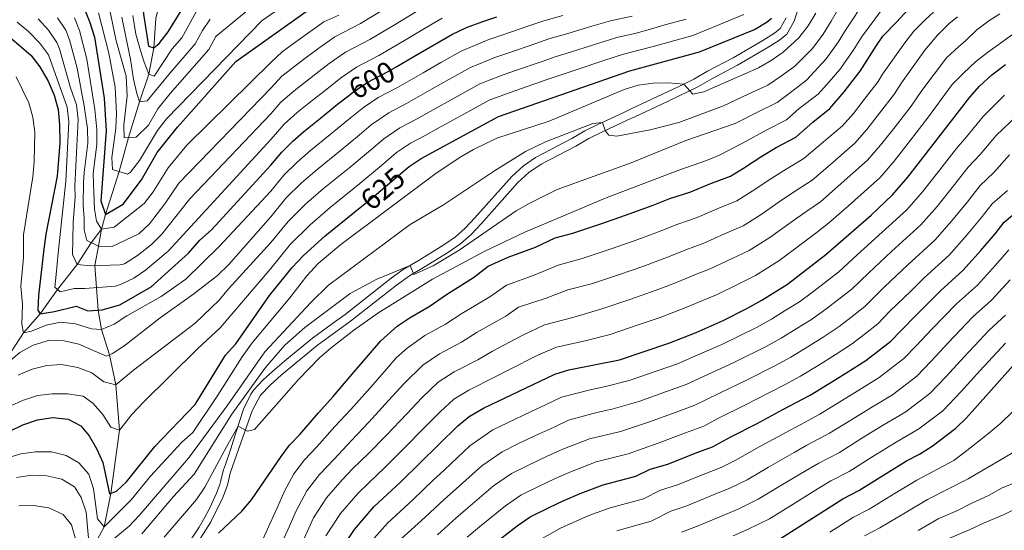
# Model space of a CAD drawing. Units: metres. Extents: x 599915 to 606762, y 4775433 to 4780167.
# Drawn here: x 601674 to 602008, y 4779400 to 4779574 of the extents above; entities that cross this region are included whole.
import ezdxf
from ezdxf.enums import TextEntityAlignment as Align

# ---------------------------------------------------------------- set-up
doc = ezdxf.new("R2010")
doc.units = ezdxf.units.M
doc.header["$MEASUREMENT"] = 0
doc.linetypes.add('DGN Style 3', pattern=[119.55244, 85.3946, -34.15784])
doc.linetypes.add('DGN Style 5', pattern=[59.77622, 25.61838, -34.15784])
for name, color, linetype, lineweight in [('Nivel 11', 7, 'Continuous', 0), ('Nivel 21', 7, 'Continuous', 0), ('Nivel 22', 7, 'Continuous', 0), ('Nivel 4', 7, 'Continuous', 0), ('Nivel 41', 7, 'Continuous', 0), ('Nivel 5', 7, 'Continuous', 0)]:
    doc.layers.add(name, color=color, linetype=linetype, lineweight=lineweight)
doc.styles.add('Style-Helvetica-Narrow-Oblique', font='txt')

msp = doc.modelspace()

# ---------------------------------------------------------------- linework, layer by layer
at = {"layer": 'Nivel 11', "color": 142, "linetype": 'DGN Style 3', "lineweight": 13}
for points in [[(601701.73, 4779502.68, 580), (601703.06, 4779507.59, 575), (601707.75, 4779522.22, 570), (601710.85, 4779533.7, 565), (601714.62, 4779545.87, 560), (601717.83, 4779555.19, 555), (601719.49, 4779564.2, 550), (601720.17, 4779574.07, 545), (601722.59, 4779584.05, 540), (601725.5, 4779592.9, 535), (601728.56, 4779603.44, 530), (601730.18, 4779611.6, 525), (601731.39, 4779623.71, 520), (601733.74, 4779632.77, 515), (601734.83, 4779640.05, 510), (601735.57, 4779648.35, 505), (601736.69, 4779654.42, 500), (601737.47, 4779663.18, 495), (601740, 4779676.95, 485), (601740.48, 4779685.9, 480), (601741.18, 4779694.13, 475), (601742.49, 4779700.51, 470)], [(601600.78, 4779390.41, 640.9), (601608, 4779396.16, 640), (601616.23, 4779402.39, 635), (601624.71, 4779407.77, 630), (601633.29, 4779414.4, 625), (601659.39, 4779443.27, 615), (601668.33, 4779456.8, 610), (601675.24, 4779467.5, 605), (601680.88, 4779473.96, 600), (601686.76, 4779482.2, 595), (601693.49, 4779490.69, 590), (601698.21, 4779498.05, 585), (601701.73, 4779502.68, 580)], [(601697.07, 4779390.36, 636.02), (601697.74, 4779392.7, 635), (601702.68, 4779401.68, 630), (601704.91, 4779413.02, 625), (601707.79, 4779434.45, 620), (601706.65, 4779449.79, 615), (601704.49, 4779460.03, 610), (601701.73, 4779468.62, 605), (601700.56, 4779475.15, 600), (601699.47, 4779490.29, 590), (601700.69, 4779496.82, 585), (601701.73, 4779502.68, 580)]]:
    msp.add_polyline3d(points, dxfattribs=at)
at = {"layer": 'Nivel 21', "color": 7, "linetype": 'Continuous', "lineweight": 0}
msp.add_polyline3d([(601939.78, 4779582.62, 625.61), (601936.83, 4779573.17, 625.94), (601934.39, 4779568.81, 626.09), (601931.89, 4779566.75, 626.25), (601927.69, 4779564.1, 626.56), (601917.59, 4779558.24, 627.04), (601908.87, 4779553.66, 628.46), (601904.2, 4779550.98, 628.46), (601900.69, 4779549.24, 628.76), (601891.65, 4779544.97, 629.91), (601882.72, 4779540.78, 631.47), (601880.2, 4779539.58, 632.12), (601871.52, 4779535.5, 635.38), (601867.18, 4779533.38, 636.37), (601862.76, 4779530.84, 636.21), (601850.94, 4779524.66, 637.01), (601846.76, 4779521.87, 636.96), (601843.06, 4779518.49, 637), (601830.62, 4779504.47, 638.28), (601827.18, 4779500.84, 638.59), (601823.65, 4779497.75, 638.88), (601819.57, 4779494.88, 639.21), (601811.02, 4779489.65, 639.85), (601806.22, 4779486.85, 639.85), (601801.83, 4779483.69, 640.25), (601786.24, 4779471.38, 642.82), (601775.08, 4779463.34, 643.27), (601767.36, 4779457.01, 643.51), (601762.77, 4779453.11, 643.51), (601759.12, 4779449.84, 643.51), (601755.75, 4779446.29, 643.51), (601752.85, 4779440.97, 643.51), (601748.31, 4779428.29, 646.04), (601745.46, 4779419.83, 648.12), (601744.48, 4779415.75, 648.13), (601742.89, 4779411.59, 648.19), (601738.75, 4779403.16, 649.05), (601733.75, 4779395.33, 649.9)], dxfattribs=at)
at = {"layer": 'Nivel 21', "color": 7, "linetype": 'DGN Style 3', "lineweight": 0}
msp.add_polyline3d([(601732.16, 4779397.48, 649.83), (601734.83, 4779401.53, 649.42), (601736.85, 4779404.97, 648.98), (601738.25, 4779407.61, 648.64), (601739.12, 4779409.39, 648.44), (601740.74, 4779413.04, 648.17), (601741.87, 4779415.99, 648.14), (601742.15, 4779416.94, 648.14), (601742.8, 4779419.79, 648.14), (601743.18, 4779420.95, 648.09), (601743.81, 4779422.84, 647.88), (601745.69, 4779428.48, 646.12), (601746.32, 4779430.36, 646.04), (601749.97, 4779441.61, 643.51), (601752.37, 4779446.64, 643.51), (601753.36, 4779448.03, 643.51), (601756.75, 4779451.62, 643.51), (601760.71, 4779455.19, 643.51), (601764.63, 4779458.53, 643.51), (601773.3, 4779465.66, 643.27), (601780.17, 4779470.61, 643), (601784.48, 4779473.71, 642.82), (601800.07, 4779486.02, 640.25), (601804.1, 4779488.96, 639.88), (601809.52, 4779492.16, 639.85), (601817.97, 4779497.32, 639.21), (601821.84, 4779500.04, 638.88), (601825.15, 4779502.95, 638.59), (601828.47, 4779506.45, 638.28), (601840.98, 4779520.54, 637), (601844.95, 4779524.18, 636.96), (601849.09, 4779526.98, 637.01), (601861.35, 4779533.4, 636.21), (601865.81, 4779535.97, 636.37), (601870.22, 4779538.12, 635.4), (601878.83, 4779542.16, 632.16), (601881.47, 4779543.42, 631.47), (601890.41, 4779547.62, 629.91), (601899.39, 4779551.85, 628.76), (601902.83, 4779553.56, 628.46), (601907.47, 4779556.22, 628.46), (601916.18, 4779560.8, 627.04), (601926.18, 4779566.6, 626.56), (601930.18, 4779569.12, 626.25), (601932.1, 4779570.71, 626.09), (601934.13, 4779574.33, 625.94)], dxfattribs=at)
at = {"layer": 'Nivel 22', "color": 30, "linetype": 'DGN Style 5', "lineweight": 30, "flags": 128}
for points, elevation in [([(601785.54, 4779547.88), (601786.78, 4779548.86), (601791.94, 4779552.4), (601799.05, 4779556.17), (601801.97, 4779557.86)], 600), ([(601790.06, 4779510.39), (601792.8, 4779512.62), (601804.75, 4779522.77)], 625)]:
    msp.add_lwpolyline(points, dxfattribs=dict(at, elevation=elevation))
at = {"layer": 'Nivel 4', "color": 30, "linetype": 'Continuous', "lineweight": 30, "flags": 128}
for points, elevation in [([(601673.62, 4779628.23), (601676.09, 4779628.15), (601679.94, 4779629.78), (601684.71, 4779631.3), (601689.59, 4779631.23), (601694.86, 4779629.17), (601698.88, 4779626.12), (601699.61, 4779625.12), (601706.93, 4779612.25), (601713.27, 4779597), (601714.54, 4779591.58), (601715.98, 4779575.6), (601717.67, 4779564.68), (601719.49, 4779564.2), (601721.28, 4779565.66), (601724.41, 4779569.57), (601732.85, 4779583.41), (601749.91, 4779598.63), (601753.99, 4779601.52), (601758.59, 4779604.62), (601763.48, 4779607.24), (601767.72, 4779609.89), (601776.2, 4779615.19), (601778.64, 4779616.71)], 550), ([(601671.89, 4779600.07), (601677.56, 4779596.91), (601686.37, 4779590.48), (601689.81, 4779586.79), (601692.87, 4779582.83), (601695.64, 4779578.11), (601697.7, 4779573.06), (601699.36, 4779567.78), (601702.63, 4779547.08), (601703.27, 4779535.98), (601701.54, 4779512.22), (601703.06, 4779507.59), (601709.1, 4779511.07), (601715.26, 4779519.4), (601720.66, 4779528.68), (601723.74, 4779532.62), (601727.49, 4779537.24), (601747.33, 4779559.56), (601773.58, 4779578.13), (601779.14, 4779580.68), (601782.02, 4779582.45)], 575), ([(601741.44, 4779399.49), (601749.39, 4779407.01), (601752.66, 4779410.8), (601762.66, 4779425.52), (601765.58, 4779429.4), (601769.07, 4779433.02), (601775.37, 4779440.36), (601780.37, 4779445.9), (601786.81, 4779453.49), (601792.34, 4779459.95), (601796.5, 4779464.78), (601802.12, 4779469.76), (601806.49, 4779472.72), (601812.94, 4779476.45), (601818.87, 4779480.5), (601828, 4779486.28), (601832.93, 4779490.06), (601839.72, 4779493.17), (601849.02, 4779496.52), (601855.7, 4779499.68), (601861.77, 4779501.24), (601871.23, 4779504.48), (601879.56, 4779507.34), (601888.94, 4779510.8), (601894.63, 4779513.01), (601901.74, 4779515.34), (601908.19, 4779518.01), (601915.27, 4779520.64), (601919.65, 4779523.39), (601925.91, 4779527.39), (601930.75, 4779530.29), (601937.36, 4779533.87), (601943.17, 4779538.92), (601948.95, 4779543.6), (601953.85, 4779549.24), (601956.91, 4779553.18), (601959.22, 4779556.24), (601964.82, 4779564.99), (601966.96, 4779568.16), (601971.69, 4779572.92), (601975.28, 4779576.92)], 650), ([(601801.97, 4779557.86), (601807.7, 4779561.17), (601814.16, 4779564.98), (601820.6, 4779568.63), (601825.64, 4779571.07), (601831.16, 4779573.04), (601835.93, 4779574.63)], 600), ([(601804.75, 4779522.77), (601806.11, 4779523.92), (601810.29, 4779526.66), (601836.53, 4779540.83), (601881.11, 4779556.37), (601904.69, 4779562.75), (601923.39, 4779570.41), (601927.67, 4779572.95), (601929.2, 4779574.23)], 625), ([(601669.79, 4779568.5), (601677.7, 4779561.66), (601680.76, 4779557.7), (601683.58, 4779552.83), (601685.62, 4779548.07), (601686.98, 4779543.26), (601687.49, 4779538.07), (601687.63, 4779531.91), (601686.69, 4779520.61), (601682.83, 4779500.99), (601682.14, 4779495.87), (601680.36, 4779480.17), (601680.08, 4779475.14), (601680.88, 4779473.96), (601685.82, 4779474.68), (601693.14, 4779476.54), (601697.06, 4779474.93), (601702, 4779475.24), (601707.91, 4779476.96), (601718.57, 4779483.1), (601731.29, 4779494.54), (601735.09, 4779498.89), (601739.03, 4779502.47), (601759.24, 4779524.31), (601762.89, 4779528.81), (601766.63, 4779532.52), (601770.43, 4779535.77), (601776.04, 4779540.31), (601781.89, 4779545), (601785.54, 4779547.88)], 600), ([(601782.1, 4779392.39), (601787.57, 4779400.81), (601794.17, 4779408.42), (601803.38, 4779416.99), (601822.73, 4779435.88), (601826.53, 4779439.14), (601831.39, 4779441.91), (601855.57, 4779453.47), (601860.35, 4779454.92), (601877.58, 4779458.36), (601894.26, 4779463.98), (601903.59, 4779467.61), (601912.72, 4779471.69), (601920.8, 4779475.72), (601925.85, 4779478.52), (601934.61, 4779484.02), (601947.56, 4779494.04), (601962.94, 4779507.42), (601970.24, 4779514.26), (601975.43, 4779520.3), (601996.47, 4779547.37), (601999.73, 4779551.16), (602003.97, 4779555.03), (602008.53, 4779558.52)], 675), ([(601665.69, 4779431.72), (601675.05, 4779436.3), (601680.01, 4779438.02), (601685.24, 4779438.77), (601690.44, 4779438.23), (601694.7, 4779435.98), (601697.55, 4779432.54), (601700.11, 4779428.05), (601702.2, 4779423.51), (601704.43, 4779412.84), (601706.87, 4779413.73), (601710.18, 4779416.91), (601719.85, 4779428.88), (601733.5, 4779443.17), (601743.82, 4779459.92), (601747.35, 4779463.72), (601758.81, 4779480.13), (601766.49, 4779489.61), (601770.28, 4779493.67), (601777.7, 4779500.38), (601790.06, 4779510.39)], 625), ([(601834.07, 4779395.26), (601842.85, 4779402.01), (601847.18, 4779405.03), (601853.9, 4779408.35), (601858.41, 4779410.5), (601864.18, 4779412.97), (601872.02, 4779415.91), (601883.13, 4779418.83), (601887.93, 4779421.23), (601893.92, 4779422.98), (601903.23, 4779426.61), (601909.12, 4779428.84), (601915.36, 4779432.21), (601924.24, 4779436.71), (601933.03, 4779441.44), (601942.31, 4779446.28), (601948.67, 4779450.25), (601954.77, 4779454.06), (601961.15, 4779458.08), (601965.11, 4779461.13), (601969.62, 4779464.61), (601973.1, 4779468.2), (601978.32, 4779473.57), (601986.46, 4779481.72), (601994.22, 4779488.75), (602000.21, 4779495.44), (602005.05, 4779501.05), (602008.12, 4779504.99), (602013.81, 4779509.75)], 700), ([(601932.25, 4779397.75), (601953.35, 4779411.2), (601958.77, 4779414.04), (601974.93, 4779424.1), (601979.4, 4779426.35), (601983.73, 4779429.08), (601991.68, 4779435.17), (601995.3, 4779438.64), (602014.04, 4779459.55)], 725)]:
    msp.add_lwpolyline(points, dxfattribs=dict(at, elevation=elevation))
at = {"layer": 'Nivel 5', "color": 30, "linetype": 'Continuous', "lineweight": 0, "flags": 128}
for points, elevation in [([(601703.2, 4779583.5), (601706.69, 4779566.54), (601710.09, 4779554.51), (601710.48, 4779547.85), (601709.33, 4779537.87), (601709.44, 4779533.6), (601713.53, 4779533.89), (601717.67, 4779537.91), (601720.91, 4779543.47), (601725.01, 4779548.61), (601738.16, 4779563.56), (601740.59, 4779567.97), (601754.72, 4779579.68)], 565), ([(601835.15, 4779522.43), (601845.6, 4779528.98), (601852.46, 4779532.31), (601868.56, 4779538.5), (601871.77, 4779538.84), (601872.79, 4779535.87), (601873.94, 4779534.48), (601876.66, 4779534.24), (601888.02, 4779536.38), (601897.74, 4779538.81), (601912.87, 4779544.46), (601921.23, 4779548.41), (601927.85, 4779551.5), (601932.56, 4779554.61), (601937.09, 4779557.92), (601943.06, 4779563.96), (601946.68, 4779568.81), (601949.35, 4779573.17), (601956.24, 4779585.09)], 635), ([(601842.52, 4779508.83), (601846.86, 4779511.32), (601856.45, 4779516.08), (601881.51, 4779525.17), (601900.03, 4779532.71), (601916.81, 4779538.51), (601924.41, 4779542.37), (601931.02, 4779545.63), (601936.09, 4779549.38), (601941.04, 4779553.15), (601947.68, 4779560.37), (601951.76, 4779566.02), (601954.51, 4779570.44), (601961.39, 4779581.04)], 640), ([(601680.18, 4779574), (601683.77, 4779570.13), (601686.61, 4779565.97), (601687.53, 4779563.84), (601691.2, 4779550.53), (601693.24, 4779544.79), (601693.81, 4779539.8), (601692.63, 4779517.26), (601692.84, 4779513.62), (601692.17, 4779504.92), (601692.03, 4779499.02), (601691.93, 4779494.03), (601693.49, 4779490.69), (601698.04, 4779490.26), (601708.07, 4779490.49), (601709.55, 4779490.91), (601713.94, 4779493.66), (601718.76, 4779497.44), (601722.24, 4779500.95), (601731.68, 4779512.95), (601759.25, 4779541.79), (601762.58, 4779545.71), (601767.14, 4779549.61), (601774.48, 4779555.36), (601779.05, 4779558.83), (601784.6, 4779562.69), (601792.79, 4779567.02), (601801.39, 4779572.12), (601808.66, 4779576.51)], 590), ([(601686.81, 4779574.36), (601689.57, 4779570.15), (601690.92, 4779566.92), (601693.42, 4779557.22), (601695.88, 4779544.44), (601696.96, 4779536.81), (601697.06, 4779531.84), (601695.84, 4779521.83), (601695.65, 4779518.62), (601695.55, 4779510.84), (601695.83, 4779506.25), (601695.85, 4779502.36), (601696.7, 4779498.81), (601700.69, 4779496.82), (601705.36, 4779496.72), (601714.39, 4779501.09), (601717.97, 4779504.46), (601723.19, 4779511.2), (601728.01, 4779518.2), (601759.27, 4779550.53), (601762.97, 4779554.49), (601770.78, 4779560.54), (601775.18, 4779563.81), (601780.93, 4779567.84), (601789.66, 4779572.45), (601798.23, 4779577.6)], 585), ([(601700.74, 4779575.98), (601704.19, 4779562.31), (601706.36, 4779550.79), (601706.87, 4779541.92), (601706.57, 4779536.92), (601705.2, 4779526.95), (601705.49, 4779522.91), (601710.57, 4779521.35), (601711.53, 4779521.99), (601714.61, 4779525.89), (601720.79, 4779536.08), (601723.82, 4779540.05), (601756.32, 4779573.37), (601763.67, 4779578.56)], 570), ([(601712.32, 4779575.1), (601713.41, 4779568.78), (601715.01, 4779563.3), (601716.19, 4779559.24), (601717.83, 4779555.19), (601719.66, 4779554.58), (601725.77, 4779563.78), (601728.99, 4779567.56), (601733.86, 4779576.39)], 555), ([(601723, 4779398.17), (601734.02, 4779410.97), (601736.85, 4779415.09), (601744.14, 4779428.76), (601748.07, 4779435.77), (601751.24, 4779434.07), (601753.64, 4779434.71), (601768.57, 4779451.67), (601775.89, 4779459.08), (601779.66, 4779462.37), (601787.33, 4779468.35), (601795.48, 4779474.12), (601814.07, 4779485.73), (601831.82, 4779495.22), (601845.39, 4779501.6), (601873.06, 4779513.26), (601897.67, 4779522.68), (601907.13, 4779525.98), (601911.74, 4779527.89), (601920.76, 4779532.57), (601927.58, 4779536.33), (601934.19, 4779539.75), (601938.55, 4779543.53), (601945, 4779548.38), (601948.67, 4779552.6), (601952.29, 4779556.78), (601956.84, 4779563.23), (601959.67, 4779567.72), (601966.54, 4779576.98)], 645), ([(601848.55, 4779487.06), (601856.71, 4779490.46), (601864.93, 4779492.66), (601874.39, 4779495.9), (601882.5, 4779498.67), (601887.18, 4779500.42), (601891.87, 4779502.17), (601897.34, 4779504.34), (601903.94, 4779506.61), (601910.71, 4779509.55), (601917.38, 4779512.22), (601922.64, 4779515.51), (601929.23, 4779519.94), (601934.11, 4779523.04), (601940.16, 4779526.56), (601944.68, 4779530.5), (601953.21, 4779537.74), (601956.93, 4779541.87), (601960.62, 4779546.6), (601965.31, 4779552.76), (601966.8, 4779555.23), (601974.42, 4779565.82), (601977.44, 4779569.76), (601981.35, 4779573.63), (601984.12, 4779576.3)], 655), ([(601669.15, 4779424.89), (601674.31, 4779426.46), (601679.35, 4779427.14), (601684.73, 4779427.12), (601689.69, 4779425.92), (601694, 4779423.41), (601697.4, 4779419.49), (601699.05, 4779414.57), (601700.36, 4779404.39), (601702.68, 4779401.68), (601711.77, 4779410.81), (601718.41, 4779418.84), (601729.01, 4779430.34), (601732.73, 4779433.69), (601741.26, 4779446.28), (601749.51, 4779459.32), (601752.88, 4779464.03), (601765.69, 4779479.4), (601771.42, 4779486.86), (601775.33, 4779491.01), (601782.96, 4779497.45), (601815.38, 4779521.64), (601823.68, 4779527.19), (601827.99, 4779529.71), (601835.87, 4779533.56), (601853.69, 4779539.32), (601879.09, 4779550.04), (601883.93, 4779551.48), (601889.03, 4779552.17), (601894.14, 4779552.26), (601899.39, 4779551.85), (601902.44, 4779548.45), (601906.23, 4779549.22), (601924.69, 4779557.38), (601929.02, 4779559.84), (601933.13, 4779562.69), (601938.44, 4779567.56), (601941.6, 4779571.6), (601944.2, 4779575.9)], 630), ([(601670.19, 4779457.55), (601674.01, 4779460.78), (601678.53, 4779463.24), (601684.04, 4779464.96), (601689.04, 4779464.76), (601694.05, 4779463.63), (601703.4, 4779459.51), (601705.52, 4779460.52), (601709.72, 4779463.24), (601721.64, 4779472.6), (601733.12, 4779480.65), (601741.13, 4779486.89), (601744.86, 4779490.54), (601759.22, 4779506.83), (601764.33, 4779513.13), (601769.57, 4779518.32), (601774.89, 4779522.87), (601782.75, 4779529.23), (601789.3, 4779534.63), (601793.29, 4779538.02), (601799.28, 4779542.1), (601805.3, 4779545.32), (601814.02, 4779550.22), (601819.65, 4779553.46), (601826.97, 4779557.51), (601835.2, 4779560.82), (601839.94, 4779562.43), (601849.21, 4779565.65), (601853.95, 4779567.27), (601859.99, 4779569.04), (601868.19, 4779571.5), (601874.48, 4779573.32), (601881.88, 4779574.93)], 610), ([(601672.77, 4779554.33), (601677.11, 4779545.44), (601678.47, 4779540.62), (601679.06, 4779535.59), (601678.91, 4779525.53), (601678.44, 4779520.43), (601675.23, 4779500.69), (601675.27, 4779493.02), (601674.34, 4779483.27), (601674.92, 4779477.09), (601674.66, 4779470.47), (601675.24, 4779467.5), (601678.02, 4779468.08), (601682.9, 4779470.05), (601687.81, 4779471.05), (601692.91, 4779470.57), (601698.29, 4779468.81), (601701.73, 4779468.62), (601706.04, 4779470.39), (601710.32, 4779473.26), (601721.99, 4779479.84), (601730.35, 4779485.71), (601741.66, 4779496.73), (601759.23, 4779515.57), (601763.61, 4779520.97), (601768.11, 4779525.42), (601772.66, 4779529.32), (601779.39, 4779534.77), (601785.6, 4779539.81), (601790.65, 4779543.87), (601795.61, 4779547.25), (601802.17, 4779550.74), (601810.86, 4779555.69), (601816.91, 4779559.22), (601823.79, 4779563.07), (601833.18, 4779566.93), (601837.93, 4779568.53), (601847.14, 4779571.73), (601851.89, 4779573.34), (601858.37, 4779575.15)], 605), ([(601673.1, 4779572.89), (601676.95, 4779569.72), (601680.74, 4779565.89), (601683.7, 4779561.82), (601690.11, 4779544.02), (601690.69, 4779539.05), (601689.66, 4779518.93), (601687, 4779494.49), (601686.36, 4779487.22), (601685.86, 4779483), (601687.71, 4779481.35), (601692.42, 4779482.54), (601696.11, 4779482.49), (601706.44, 4779483.32), (601708.18, 4779483.84), (601712.69, 4779486.02), (601716.68, 4779488.69), (601724.35, 4779495.18), (601759.25, 4779533.05), (601763.68, 4779538.28), (601768.2, 4779542.22), (601772.69, 4779545.85), (601778.19, 4779550.18), (601782.91, 4779553.84), (601788.27, 4779557.54), (601795.92, 4779561.6), (601804.54, 4779566.65), (601811.41, 4779570.75), (601817.42, 4779574.19)], 595), ([(601692.53, 4779574.33), (601694.31, 4779569.99), (601696.71, 4779560.26), (601699.44, 4779543.26), (601700.12, 4779536.4), (601700.15, 4779531.42), (601698.9, 4779521.42), (601699.09, 4779515.08), (601699.39, 4779509.44), (601700.06, 4779505.31), (601701.73, 4779502.68), (601706, 4779503.29), (601716.25, 4779511.37), (601719.22, 4779515.3), (601724.33, 4779523.44), (601730.74, 4779531.12), (601759.27, 4779559.27), (601763.01, 4779562.8), (601767.64, 4779566.2), (601777.25, 4779572.98), (601782.26, 4779575.28)], 580), ([(601708.67, 4779574.59), (601709.97, 4779567.88), (601711.54, 4779560.26), (601712.59, 4779553.54), (601713.78, 4779548.7), (601714.62, 4779545.87), (601717.27, 4779546.18), (601724.6, 4779555.16), (601733.57, 4779565.56), (601736, 4779569.99), (601738.64, 4779573.87)], 560), ([(601783.4, 4779417.58), (601787.03, 4779421.44), (601792.17, 4779426.33), (601798.47, 4779432.74), (601805.34, 4779439.97), (601810.58, 4779445.51), (601816.02, 4779450.71), (601821.43, 4779454.24), (601829.43, 4779458.31), (601834.5, 4779461.23), (601844.54, 4779466.59), (601852.1, 4779470.22), (601861.7, 4779472.73), (601871.25, 4779475.51), (601875.99, 4779477.12), (601880.72, 4779478.72), (601888.38, 4779481.33), (601893.05, 4779483.11), (601897.73, 4779484.89), (601902.74, 4779487), (601908.33, 4779489.15), (601915.76, 4779492.64), (601921.62, 4779495.37), (601928.62, 4779499.77), (601935.88, 4779505.04), (601940.84, 4779508.54), (601945.74, 4779511.94), (601951.78, 4779517.19), (601961.73, 4779526), (601966.18, 4779531.08), (601971.09, 4779537.4), (601976.5, 4779544.42), (601980.12, 4779549.67), (601988.56, 4779560.77), (601992.72, 4779564.65), (601994.99, 4779566.55), (601998.84, 4779570.24), (602002.94, 4779573.35), (602006.66, 4779575.64)], 665), ([(601793.01, 4779529.45), (601797.56, 4779533.32), (601802.95, 4779536.96), (601808.43, 4779539.89), (601817.17, 4779544.74), (601822.4, 4779547.69), (601830.16, 4779551.95), (601837.21, 4779554.7), (601841.95, 4779556.33), (601851.27, 4779559.57), (601856.01, 4779561.2), (601861.61, 4779562.93), (601870.23, 4779565.66), (601876.69, 4779567.67), (601883.24, 4779569.18), (601888.11, 4779570.53), (601892.93, 4779571.93), (601900.21, 4779573.9)], 615), ([(601824.72, 4779541.67), (601833.34, 4779546.39), (601839.23, 4779548.59), (601843.96, 4779550.22), (601853.34, 4779553.49), (601858.07, 4779555.13), (601863.23, 4779556.82), (601872.26, 4779559.83), (601878.9, 4779562.02), (601884.59, 4779563.43), (601889.44, 4779564.76), (601894.26, 4779566.11), (601902.45, 4779568.33), (601911.28, 4779571.97), (601919.78, 4779575.45)], 620), ([(601906.13, 4779497.88), (601913.24, 4779501.09), (601919.5, 4779503.79), (601925.63, 4779507.64), (601932.56, 4779512.49), (601937.47, 4779515.79), (601942.95, 4779519.25), (601948.23, 4779523.84), (601957.47, 4779531.87), (601961.56, 4779536.47), (601965.85, 4779542), (601970.91, 4779548.59), (601973.31, 4779552.31), (601981.24, 4779563.41), (601985.46, 4779568.49), (601989.37, 4779572.24), (601992.27, 4779574.71)], 660), ([(601939.2, 4779497.59), (601944.2, 4779501.29), (601948.54, 4779504.63), (601955.33, 4779510.54), (601965.98, 4779520.13), (601970.8, 4779525.69), (601976.33, 4779532.79), (601982.1, 4779540.26), (601990.47, 4779551.68), (601994.28, 4779555.55), (601998.39, 4779559.43), (602002.5, 4779562.57), (602006.85, 4779565.79), (602013.46, 4779570.52), (602020.94, 4779572.76), (602030.72, 4779574.76)], 670), ([(601792.44, 4779395.74), (601798.76, 4779402.93), (601807.5, 4779410.98), (601814.35, 4779417.54), (601818.1, 4779421.02), (601826.75, 4779429.11), (601834.55, 4779434.54), (601839.5, 4779436.92), (601847.62, 4779440.8), (601852.39, 4779443.02), (601857.91, 4779445.66), (601867.57, 4779448.15), (601872.75, 4779449.27), (601880.85, 4779451.28), (601890.29, 4779454.56), (601897.23, 4779456.95), (601903.1, 4779459.53), (601912.25, 4779463.54), (601924.05, 4779469.27), (601929.14, 4779472.08), (601933.8, 4779475), (601938.64, 4779478.03), (601943.08, 4779481.28), (601947.03, 4779484.34), (601951.97, 4779488.16), (601956.73, 4779492.57), (601964.39, 4779499.46), (601975.03, 4779509.16), (601980.38, 4779515.32), (601986.26, 4779522.76), (601991.78, 4779529.87), (601995.38, 4779533.98), (602000.96, 4779540.88), (602008.27, 4779548.12)], 680), ([(601670.62, 4779442.59), (601675.25, 4779444.62), (601679.99, 4779446.2), (601684.97, 4779446.82), (601690.18, 4779446.8), (601695.51, 4779446), (601698.79, 4779443.67), (601702.18, 4779439.72), (601704.92, 4779435.43), (601707.79, 4779434.45), (601712, 4779439.79), (601715.74, 4779443.72), (601734.34, 4779462.07), (601742.06, 4779469.15), (601759.2, 4779489.35), (601765.77, 4779497.45), (601772.52, 4779504.12), (601779.35, 4779509.97), (601789.45, 4779518.15), (601796.72, 4779524.27), (601801.83, 4779528.62), (601806.62, 4779531.81), (601811.56, 4779534.46), (601815.95, 4779536.86), (601824.72, 4779541.67)], 620), ([(601850.32, 4779433.23), (601855.34, 4779435.51), (601860.24, 4779437.86), (601869.89, 4779440.4), (601875.35, 4779441.66), (601884.11, 4779444.21), (601893.52, 4779447.57), (601900.21, 4779449.92), (601907.27, 4779453.26), (601916.34, 4779457.42), (601927.31, 4779462.82), (601932.43, 4779465.63), (601937.52, 4779468.81), (601942.67, 4779472.04), (601947.6, 4779475.48), (601951.55, 4779478.54), (601956.38, 4779482.27), (601962.13, 4779487.82), (601969.91, 4779495.02), (601979.83, 4779504.06), (601985.34, 4779510.35), (601990.96, 4779517.33), (601995.87, 4779523.65), (601999.99, 4779527.92), (602005.44, 4779534.39), (602012.57, 4779541.2)], 685), ([(601673.45, 4779453.14), (601678.21, 4779455.18), (601683.18, 4779456.45), (601688.17, 4779456.72), (601693.69, 4779455.69), (601698.46, 4779453.9), (601702.48, 4779450.81), (601706.65, 4779449.79), (601712.57, 4779454.77), (601733.58, 4779470.74), (601741.66, 4779478.55), (601744.82, 4779482.43), (601759.21, 4779498.09), (601765.05, 4779505.29), (601771.05, 4779511.22), (601777.12, 4779516.42), (601786.1, 4779523.69), (601793.01, 4779529.45)], 615), ([(601815.73, 4779398.95), (601821.99, 4779404.66), (601826.09, 4779408.14), (601834.8, 4779415.56), (601840.86, 4779419.78), (601846.7, 4779422.64), (601853.02, 4779425.65), (601858.28, 4779428), (601867.35, 4779431.52), (601877.94, 4779434.05), (601887.38, 4779437.13), (601896.76, 4779440.58), (601903.18, 4779442.9), (601911.45, 4779447), (601920.44, 4779451.31), (601930.56, 4779456.36), (601935.73, 4779459.18), (601941.24, 4779462.62), (601946.71, 4779466.05), (601952.11, 4779469.68), (601956.07, 4779472.73), (601960.79, 4779476.38), (601967.53, 4779483.07), (601975.43, 4779490.59), (601984.63, 4779498.95), (601990.3, 4779505.38), (601995.66, 4779511.9), (601999.95, 4779517.43), (602004.59, 4779521.86), (602009.93, 4779527.89)], 690), ([(601672.92, 4779418.39), (601678.02, 4779419.14), (601683.21, 4779418.92), (601688.29, 4779417.79), (601692.58, 4779415.23), (601694.83, 4779411.57), (601696.49, 4779406.68), (601697.74, 4779392.7), (601699.42, 4779393), (601703.32, 4779395.41), (601711.09, 4779401.9), (601714.57, 4779405.52), (601731.27, 4779424.92), (601744.56, 4779443.07), (601757.22, 4779461.06), (601772.79, 4779477.72), (601778.78, 4779483.63), (601806.49, 4779504.22), (601817.84, 4779510.91), (601835.15, 4779522.43)], 635), ([(601825.81, 4779398.22), (601830.08, 4779401.7), (601838.82, 4779408.79), (601844.02, 4779412.4), (601850.3, 4779415.49), (601855.71, 4779418.08), (601861.23, 4779420.49), (601869.69, 4779423.71), (601880.54, 4779426.44), (601890.65, 4779430.06), (601899.99, 4779433.6), (601906.15, 4779435.87), (601911.14, 4779438.56), (601920.11, 4779442.89), (601928.97, 4779447.5), (601933.82, 4779449.91), (601939.02, 4779452.73), (601944.95, 4779456.44), (601950.74, 4779460.05), (601956.63, 4779463.88), (601960.59, 4779466.93), (601965.21, 4779470.5), (601969.32, 4779474.86), (601976.52, 4779481.78), (601980.94, 4779486.15), (601989.42, 4779493.85), (601995.25, 4779500.41), (602000.35, 4779506.48), (602004.04, 4779511.21), (602009.2, 4779515.8)], 695), ([(601715.43, 4779399.34), (601726.13, 4779411.94), (601733.18, 4779419.54), (601746.01, 4779439.88), (601757.36, 4779455.7), (601763.95, 4779463.29), (601770.71, 4779469.26), (601786.17, 4779480.77), (601795.23, 4779485.63), (601806.46, 4779490.35), (601807.8, 4779487.32), (601814.32, 4779490.19), (601823.11, 4779495.5), (601842.52, 4779508.83)], 640), ([(601762.06, 4779394.3), (601764.94, 4779400.68), (601767.82, 4779407.06), (601771.47, 4779413.87), (601775.68, 4779419.47), (601780.58, 4779424.54), (601786.57, 4779431.01), (601792.44, 4779437.13), (601799.16, 4779444.48), (601804.5, 4779450.32), (601810.77, 4779456.5), (601816.45, 4779460.4), (601823.93, 4779464.36), (601829.29, 4779467.65), (601839.03, 4779473.15), (601843.31, 4779476.14), (601852.72, 4779479.27), (601860.07, 4779482.06), (601868.09, 4779484.08), (601877.56, 4779487.31), (601885.44, 4779490), (601894.8, 4779493.53), (601900.04, 4779495.67), (601906.13, 4779497.88)], 660), ([(601777.92, 4779398.57), (601782.84, 4779406.15), (601788.79, 4779413), (601792.43, 4779416.64), (601797.78, 4779421.66), (601804.5, 4779428.36), (601811.51, 4779435.47), (601816.65, 4779440.7), (601821.28, 4779444.92), (601826.41, 4779448.08), (601834.92, 4779452.27), (601839.71, 4779454.8), (601850.06, 4779460.03), (601856.22, 4779462.57), (601865.93, 4779464.8), (601874.41, 4779466.93), (601883.89, 4779470.14), (601891.32, 4779472.66), (601900.66, 4779476.25), (601905.45, 4779478.32), (601910.52, 4779480.42), (601918.28, 4779484.18), (601923.73, 4779486.95), (601931.62, 4779491.89), (601939.2, 4779497.59)], 670), ([(601846.87, 4779395.24), (601857.5, 4779401.2), (601867.13, 4779405.46), (601874.36, 4779408.11), (601885.73, 4779411.22), (601891.48, 4779414.1), (601897.19, 4779415.91), (601906.47, 4779419.62), (601912.09, 4779421.81), (601917.05, 4779424.24), (601923.98, 4779428.19), (601932.73, 4779432.96), (601940.33, 4779437.01), (601945.6, 4779439.84), (601952.39, 4779444.07), (601958.8, 4779448.07), (601965.66, 4779452.28), (601969.62, 4779455.33), (601974.03, 4779458.72), (601978.2, 4779463.03), (601983.72, 4779468.81), (601991.97, 4779477.28), (601999.02, 4779483.64), (602005.17, 4779490.47), (602009.75, 4779495.62)], 705), ([(601756.48, 4779397.39), (601758.95, 4779402.86), (601761.42, 4779408.33), (601763.89, 4779413.8), (601767.02, 4779419.63), (601770.63, 4779424.44), (601774.82, 4779428.78), (601780.97, 4779435.68), (601786.41, 4779441.51), (601792.99, 4779448.98), (601798.42, 4779455.14), (601801.75, 4779459), (601805.51, 4779462.29), (601811.47, 4779466.56), (601818.44, 4779470.4), (601824.08, 4779474.07), (601833.51, 4779479.72), (601839.22, 4779483.7), (601848.55, 4779487.06)], 655), ([(601876.69, 4779400.31), (601888.33, 4779403.61), (601895.03, 4779406.97), (601900.46, 4779408.83), (601909.7, 4779412.63), (601915.06, 4779414.78), (601920.85, 4779417.62), (601928.15, 4779421.93), (601936.83, 4779426.85), (601941.16, 4779429.35), (601948.89, 4779433.39), (601956.11, 4779437.88), (601962.83, 4779442.08), (601970.18, 4779446.48), (601978.44, 4779452.83), (601983.31, 4779457.86), (601989.11, 4779464.06), (601997.49, 4779472.85), (602003.81, 4779478.54), (602010.12, 4779485.5)], 710), ([(601898.59, 4779399.84), (601903.73, 4779401.76), (601912.94, 4779405.64), (601918.03, 4779407.75), (601924.65, 4779411), (601932.33, 4779415.66), (601940.92, 4779420.73), (601945.22, 4779423.3), (601952.18, 4779426.94), (601959.82, 4779431.7), (601966.87, 4779436.08), (601974.69, 4779440.68), (601978.66, 4779443.72), (601982.85, 4779446.95), (601988.42, 4779452.7), (601994.51, 4779459.31), (602003.01, 4779468.42), (602008.61, 4779473.44)], 715), ([(601916.17, 4779398.65), (601921.01, 4779400.72), (601928.45, 4779404.37), (601936.51, 4779409.39), (601945.02, 4779414.62), (601949.28, 4779417.25), (601955.48, 4779420.49), (601963.54, 4779425.51), (601970.9, 4779430.09), (601979.21, 4779434.88), (601983.18, 4779437.92), (601987.27, 4779441.06), (601993.53, 4779447.53), (601999.91, 4779454.56), (602008.52, 4779463.98)], 720), ([(601948.97, 4779399.81), (601957.01, 4779404.9), (601962.35, 4779407.71), (601971.15, 4779413.04), (601978.52, 4779417.51), (601991.03, 4779424.14), (601994.88, 4779427.12), (601999.11, 4779430.37), (602002.96, 4779433.42), (602006.99, 4779436.79), (602010.84, 4779440.53)], 730), ([(601803.34, 4779397.43), (601811.61, 4779404.96), (601818.17, 4779411.1), (601822.1, 4779414.58), (601830.78, 4779422.34), (601837.71, 4779427.16), (601843.1, 4779429.78), (601850.32, 4779433.23)], 685), ([(601960.67, 4779398.6), (601965.93, 4779401.38), (601975.04, 4779406.76), (601982.12, 4779410.92), (601995.95, 4779417.94), (602013.63, 4779428.31)], 735), ([(601770.1, 4779396.68), (601773.74, 4779404.75), (601778.12, 4779411.49), (601783.4, 4779417.58)], 665), ([(601978.93, 4779400.48), (601985.71, 4779404.34), (601992.26, 4779407.17), (601996.75, 4779409.44), (602003.02, 4779412.43), (602007.4, 4779414.88), (602014.72, 4779417.7)], 740), ([(601673.63, 4779408.75), (601678.63, 4779408.86), (601683.89, 4779408.14), (601688.67, 4779405.82), (601691.52, 4779402.3), (601692.91, 4779397.6)], 640), ([(601989.3, 4779397.75), (601996.55, 4779400.78), (602001.09, 4779402.89), (602008.13, 4779405.87), (602012.64, 4779408.11)], 745)]:
    msp.add_lwpolyline(points, dxfattribs=dict(at, elevation=elevation))

# ---------------------------------------------------------------- texts
at = {"layer": 'Nivel 41', "color": 7, "linetype": 'Continuous', "lineweight": 0, "style": 'Style-Helvetica-Narrow-Oblique'}
for s, rotation, p in [('600', 27.982, (601793.5, 4779553.22, 600)), ('625', 40.3525, (601797.19, 4779516.34, 625))]:
    msp.add_text(s, height=7, rotation=rotation, dxfattribs=at).set_placement(p, align=Align.MIDDLE_CENTER)

doc.saveas('drawing.dxf')
